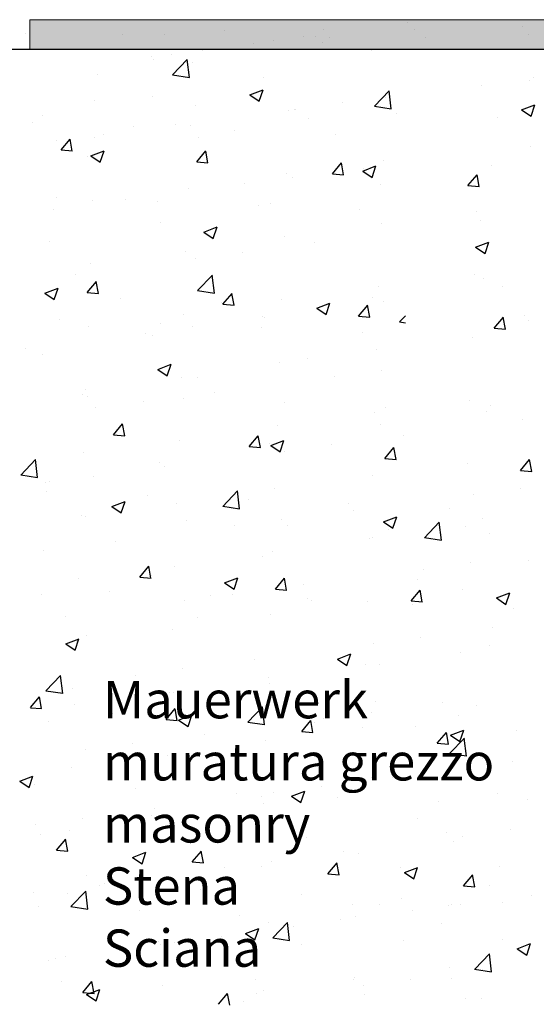
# Model space of a CAD drawing. Units: millimetres. Extents: x 2196 to 14990, y -544 to 2553.
# Drawn here: x 14744 to 14779, y 2409 to 2475 of the extents above; entities that cross this region are included whole.
import ezdxf

# ---------------------------------------------------------------- set-up
doc = ezdxf.new("R2010")
doc.units = ezdxf.units.MM
doc.layers.add('Montage Bü', color=253, linetype='Continuous', lineweight=0)
doc.layers.add('Profile', color=251, linetype='Continuous', lineweight=20)
doc.layers.add('Putz', color=253, linetype='Continuous')
doc.styles.get("Standard").update_dxf_attribs({"font": 'arial.ttf'})

msp = doc.modelspace()

# ---------------------------------------------------------------- hatches: boundary and pattern name
at = {"layer": 'Montage Bü'}
h = msp.add_hatch(color=256, dxfattribs=at)
h.paths.add_polyline_path([(14829.077, 2471.344), (14827.077, 2471.344), (14827.077, 2423.544), (14829.077, 2423.544)])
edge = h.paths.add_edge_path()
edge.add_arc((14822.877, 2473.444), 2, 0, 90)
edge.add_line((14822.877, 2475.444), (14744.877, 2475.444))
edge.add_line((14744.877, 2475.444), (14744.877, 2473.444))
edge.add_line((14744.877, 2473.444), (14822.877, 2473.444))
edge.add_line((14822.877, 2473.444), (14822.877, 2456.144))
edge.add_arc((14824.877, 2456.144), 2, 180, 225)
edge.add_line((14823.462, 2454.73), (14824.877, 2453.316))
edge.add_line((14824.877, 2453.316), (14824.877, 2440.972))
edge.add_line((14824.877, 2440.972), (14823.462, 2439.558))
edge.add_arc((14824.877, 2438.144), 2, 135, 180)
edge.add_line((14822.877, 2438.144), (14822.877, 2422.457))
edge.add_line((14822.877, 2422.457), (14818.24, 2411.236))
edge.add_arc((14820.077, 2410.444), 2, 156.68229, 180)
edge.add_line((14818.077, 2410.444), (14818.077, 2390.444))
edge.add_line((14818.077, 2390.444), (14820.077, 2390.444))
edge.add_line((14820.077, 2390.444), (14820.077, 2410.444))
edge.add_line((14820.077, 2410.444), (14824.713, 2421.665))
edge.add_arc((14822.877, 2422.457), 2, 336.68229, 360)
edge.add_line((14824.877, 2422.457), (14824.877, 2438.144))
edge.add_line((14824.877, 2438.144), (14826.291, 2439.558))
edge.add_arc((14824.877, 2440.972), 2, 315, 360)
edge.add_line((14826.877, 2440.972), (14826.877, 2453.316))
edge.add_arc((14824.877, 2453.316), 2, 0, 45)
edge.add_line((14826.291, 2454.73), (14824.877, 2456.144))
edge.add_line((14824.877, 2456.144), (14824.877, 2473.444))
edge = h.paths.add_edge_path()
edge.add_line((14829.077, 2448.944), (14829.077, 2452.944))
edge.add_line((14829.077, 2463.944), (14829.077, 2467.944))
h = msp.add_hatch(color=256, dxfattribs=at)
h.paths.add_polyline_path([(14829.077, 2471.344), (14827.077, 2471.344), (14827.077, 2423.544), (14829.077, 2423.544)])
edge = h.paths.add_edge_path()
edge.add_arc((14822.877, 2473.444), 2, 0, 90)
edge.add_line((14822.877, 2475.444), (14744.877, 2475.444))
edge.add_line((14744.877, 2475.444), (14744.877, 2473.444))
edge.add_line((14744.877, 2473.444), (14822.877, 2473.444))
edge.add_line((14822.877, 2473.444), (14822.877, 2456.144))
edge.add_arc((14824.877, 2456.144), 2, 180, 225)
edge.add_line((14823.462, 2454.73), (14824.877, 2453.316))
edge.add_line((14824.877, 2453.316), (14824.877, 2440.972))
edge.add_line((14824.877, 2440.972), (14823.462, 2439.558))
edge.add_arc((14824.877, 2438.144), 2, 135, 180)
edge.add_line((14822.877, 2438.144), (14822.877, 2422.457))
edge.add_line((14822.877, 2422.457), (14818.24, 2411.236))
edge.add_arc((14820.077, 2410.444), 2, 156.68229, 180)
edge.add_line((14818.077, 2410.444), (14818.077, 2390.444))
edge.add_line((14818.077, 2390.444), (14820.077, 2390.444))
edge.add_line((14820.077, 2390.444), (14820.077, 2410.444))
edge.add_line((14820.077, 2410.444), (14824.713, 2421.665))
edge.add_arc((14822.877, 2422.457), 2, 336.68229, 360)
edge.add_line((14824.877, 2422.457), (14824.877, 2438.144))
edge.add_line((14824.877, 2438.144), (14826.291, 2439.558))
edge.add_arc((14824.877, 2440.972), 2, 315, 360)
edge.add_line((14826.877, 2440.972), (14826.877, 2453.316))
edge.add_arc((14824.877, 2453.316), 2, 0, 45)
edge.add_line((14826.291, 2454.73), (14824.877, 2456.144))
edge.add_line((14824.877, 2456.144), (14824.877, 2473.444))
edge = h.paths.add_edge_path()
edge.add_line((14829.077, 2448.944), (14829.077, 2452.944))
edge.add_line((14829.077, 2463.944), (14829.077, 2467.944))

# ---------------------------------------------------------------- linework, layer by layer
for p, q in [((14770.254, 2475.249), (14770.254, 2475.249)), ((14770.254, 2475.249), (14770.254, 2475.249)), ((14770.722, 2474.82), (14770.722, 2474.82)), ((14770.722, 2474.82), (14770.722, 2474.82)), ((14764.979, 2474.256), (14764.979, 2474.256)), ((14764.979, 2474.256), (14764.979, 2474.256)), ((14771.477, 2474.225), (14771.477, 2474.225)), ((14771.477, 2474.225), (14771.477, 2474.225)), ((14778.337, 2474.472), (14778.337, 2474.472)), ((14778.337, 2474.472), (14778.337, 2474.472)), ((14818.196, 2473.444), (14720.014, 2473.444)), ((14767.824, 2473.373), (14767.824, 2473.373)), ((14767.824, 2473.373), (14767.824, 2473.373))]:
    msp.add_line(p, q)
at = {"color": 254}
for p, q in [((14753.176, 2472.758), (14753.176, 2472.758)), ((14754.463, 2471.741), (14755.453, 2472.772)), ((14755.592, 2471.565), (14755.451, 2472.772)), ((14755.824, 2472.606), (14755.824, 2472.606)), ((14749.409, 2471.793), (14749.409, 2471.793)), ((14754.462, 2471.743), (14755.592, 2471.568)), ((14760.553, 2471.591), (14760.553, 2471.591)), ((14778.409, 2471.345), (14778.409, 2471.345)), ((14778.676, 2471.546), (14778.676, 2471.546)), ((14759.653, 2470.405), (14760.542, 2470.747)), ((14760.284, 2469.978), (14760.542, 2470.745)), ((14768.017, 2469.639), (14769.006, 2470.67)), ((14769.145, 2469.463), (14769.005, 2470.669)), ((14775.201, 2471.038), (14775.201, 2471.038)), ((14749.193, 2469.998), (14749.193, 2469.998)), ((14753.146, 2470.319), (14753.146, 2470.319)), ((14759.653, 2470.404), (14760.284, 2469.978)), ((14768.787, 2470.225), (14768.787, 2470.225)), ((14755.973, 2469.712), (14755.973, 2469.712)), ((14762.266, 2469.331), (14762.266, 2469.331)), ((14762.666, 2469.438), (14762.666, 2469.438)), ((14762.752, 2469.425), (14762.752, 2469.425)), ((14765.845, 2469.857), (14765.845, 2469.857)), ((14768.016, 2469.641), (14769.146, 2469.466)), ((14777.904, 2469.387), (14778.536, 2468.961)), ((14777.905, 2469.388), (14778.794, 2469.729)), ((14778.536, 2468.961), (14778.793, 2469.728)), ((14745.74, 2469.048), (14745.74, 2469.048)), ((14763.596, 2468.802), (14763.596, 2468.802)), ((14769.532, 2469.139), (14769.532, 2469.139)), ((14776.311, 2468.852), (14776.311, 2468.852)), ((14745.091, 2468.578), (14745.091, 2468.578)), ((14751.871, 2468.292), (14751.871, 2468.292)), ((14754.645, 2468.382), (14754.645, 2468.382)), ((14755.67, 2468.378), (14755.67, 2468.378)), ((14758.651, 2468.006), (14758.651, 2468.006)), ((14746.976, 2466.702), (14747.588, 2467.432)), ((14747.729, 2466.634), (14747.582, 2467.43)), ((14749.255, 2467.565), (14749.255, 2467.565)), ((14749.835, 2467.749), (14749.835, 2467.749)), ((14756.189, 2467.531), (14756.189, 2467.531)), ((14765.43, 2467.719), (14765.43, 2467.719)), ((14746.656, 2467.33), (14746.656, 2467.33)), ((14746.976, 2466.702), (14747.735, 2466.635)), ((14778.514, 2466.955), (14778.514, 2466.955)), ((14748.783, 2466.26), (14748.783, 2466.26)), ((14748.982, 2466.309), (14749.871, 2466.65)), ((14748.982, 2466.308), (14749.613, 2465.882)), ((14749.613, 2465.882), (14749.871, 2466.649)), ((14756.085, 2465.905), (14756.697, 2466.635)), ((14756.838, 2465.837), (14756.691, 2466.633)), ((14756.085, 2465.905), (14756.844, 2465.838)), ((14765.194, 2465.108), (14765.806, 2465.838)), ((14765.947, 2465.04), (14765.801, 2465.837)), ((14767.234, 2465.292), (14768.123, 2465.633)), ((14767.314, 2465.481), (14767.314, 2465.481)), ((14767.865, 2464.865), (14768.122, 2465.632)), ((14768.632, 2465.997), (14768.632, 2465.997)), ((14775.852, 2465.629), (14775.852, 2465.629)), ((14762.112, 2465.103), (14762.112, 2465.103)), ((14762.504, 2464.848), (14762.504, 2464.848)), ((14765.194, 2465.108), (14765.953, 2465.042)), ((14767.233, 2465.291), (14767.865, 2464.865)), ((14774.303, 2464.311), (14774.916, 2465.041)), ((14775.057, 2464.243), (14774.91, 2465.04)), ((14755.515, 2464.151), (14755.515, 2464.151)), ((14759.325, 2464.429), (14759.325, 2464.429)), ((14768.446, 2464.358), (14768.446, 2464.358)), ((14774.303, 2464.311), (14775.063, 2464.245)), ((14746.667, 2463.542), (14746.667, 2463.542)), ((14751.304, 2463.373), (14751.304, 2463.373)), ((14746.494, 2462.74), (14746.494, 2462.74)), ((14749.1, 2463.338), (14749.1, 2463.338)), ((14753.446, 2463.256), (14753.446, 2463.256)), ((14760.226, 2462.97), (14760.226, 2462.97)), ((14761.04, 2463.087), (14761.04, 2463.087)), ((14767.005, 2462.683), (14767.005, 2462.683)), ((14774.893, 2462.582), (14774.893, 2462.582)), ((14753.633, 2461.815), (14753.633, 2461.815)), ((14756.563, 2461.196), (14757.452, 2461.537)), ((14757.194, 2460.768), (14757.452, 2461.536)), ((14768.478, 2461.769), (14768.478, 2461.769)), ((14775.173, 2461.946), (14775.173, 2461.946)), ((14756.562, 2461.195), (14757.194, 2460.768)), ((14761.957, 2460.875), (14761.957, 2460.875)), ((14746.227, 2460.544), (14746.227, 2460.544)), ((14763.973, 2460.472), (14763.973, 2460.472)), ((14774.814, 2460.179), (14775.704, 2460.52)), ((14774.814, 2460.177), (14775.446, 2459.751)), ((14775.446, 2459.751), (14775.703, 2460.519)), ((14755.361, 2459.923), (14755.361, 2459.923)), ((14755.984, 2459.42), (14755.984, 2459.42)), ((14759.163, 2459.839), (14759.163, 2459.839)), ((14748.946, 2459.11), (14748.946, 2459.11)), ((14747.963, 2458.364), (14747.963, 2458.364)), ((14756.147, 2457.267), (14757.136, 2458.298)), ((14757.275, 2457.092), (14757.135, 2458.298)), ((14774.738, 2458.355), (14774.738, 2458.355)), ((14745.892, 2457.1), (14746.781, 2457.441)), ((14746.523, 2456.672), (14746.781, 2457.44)), ((14748.738, 2457.149), (14749.35, 2457.879)), ((14749.491, 2457.082), (14749.344, 2457.878)), ((14768.323, 2457.542), (14768.323, 2457.542)), ((14775.328, 2458.052), (14775.328, 2458.052)), ((14776.642, 2457.571), (14776.642, 2457.571)), ((14745.892, 2457.098), (14746.523, 2456.672)), ((14748.738, 2457.149), (14749.497, 2457.083)), ((14750.973, 2456.766), (14750.973, 2456.766)), ((14756.146, 2457.269), (14757.276, 2457.094)), ((14757.847, 2456.352), (14758.459, 2457.082)), ((14758.6, 2456.285), (14758.454, 2457.081)), ((14767.922, 2456.78), (14767.922, 2456.78)), ((14757.753, 2456.48), (14757.753, 2456.48)), ((14757.847, 2456.352), (14758.606, 2456.286)), ((14761.803, 2456.647), (14761.803, 2456.647)), ((14764.144, 2456.083), (14765.033, 2456.424)), ((14764.532, 2456.193), (14764.532, 2456.193)), ((14764.775, 2455.655), (14765.032, 2456.423)), ((14766.956, 2455.555), (14767.569, 2456.285)), ((14767.71, 2455.488), (14767.563, 2456.284)), ((14768.653, 2456.519), (14768.653, 2456.519)), ((14755.206, 2455.695), (14755.206, 2455.695)), ((14760.515, 2455.509), (14760.515, 2455.509)), ((14760.632, 2455.463), (14760.632, 2455.463)), ((14764.143, 2456.081), (14764.775, 2455.655)), ((14766.956, 2455.555), (14767.715, 2455.489)), ((14769.701, 2455.165), (14770.102, 2455.583)), ((14776.066, 2454.758), (14776.678, 2455.488)), ((14776.819, 2454.691), (14776.672, 2455.487)), ((14778.091, 2455.621), (14778.091, 2455.621)), ((14746.871, 2455.347), (14746.871, 2455.347)), ((14748.792, 2454.882), (14748.792, 2454.882)), ((14753.651, 2455.06), (14753.651, 2455.06)), ((14755.822, 2454.83), (14755.822, 2454.83)), ((14769.7, 2455.167), (14770.102, 2455.105)), ((14778.371, 2455.263), (14778.371, 2455.263)), ((14752.643, 2454.411), (14752.643, 2454.411)), ((14753.109, 2454.238), (14753.109, 2454.238)), ((14760.43, 2454.774), (14760.43, 2454.774)), ((14767.21, 2454.488), (14767.21, 2454.488)), ((14774.584, 2454.127), (14774.584, 2454.127)), ((14776.066, 2454.758), (14776.825, 2454.692)), ((14744.622, 2453.355), (14744.622, 2453.355)), ((14745.702, 2452.966), (14745.702, 2452.966)), ((14768.169, 2453.314), (14768.169, 2453.314)), ((14753.473, 2451.986), (14754.362, 2452.328)), ((14754.104, 2451.559), (14754.361, 2452.327)), ((14761.648, 2452.42), (14761.648, 2452.42)), ((14763.558, 2452.72), (14763.558, 2452.72)), ((14753.472, 2451.985), (14754.104, 2451.559)), ((14765.312, 2451.51), (14765.312, 2451.51)), ((14768.491, 2451.928), (14768.491, 2451.928)), ((14755.052, 2451.467), (14755.052, 2451.467)), ((14756.152, 2451.449), (14756.152, 2451.449)), ((14748.446, 2450.311), (14748.446, 2450.311)), ((14748.637, 2450.654), (14748.637, 2450.654)), ((14748.745, 2450.178), (14748.745, 2450.178)), ((14757.291, 2450.454), (14757.291, 2450.454)), ((14752.481, 2449.821), (14752.481, 2449.821)), ((14755.226, 2450.024), (14755.226, 2450.024)), ((14762.005, 2449.738), (14762.005, 2449.738)), ((14774.429, 2449.899), (14774.429, 2449.899)), ((14775.815, 2449.547), (14775.815, 2449.547)), ((14749.302, 2449.402), (14749.302, 2449.402)), ((14768.014, 2449.086), (14768.014, 2449.086)), ((14768.785, 2449.451), (14768.785, 2449.451)), ((14775.564, 2449.165), (14775.564, 2449.165)), ((14750.5, 2447.596), (14751.112, 2448.326)), ((14751.253, 2447.529), (14751.106, 2448.325)), ((14761.494, 2448.192), (14761.494, 2448.192)), ((14768.409, 2448.276), (14768.409, 2448.276)), ((14777.981, 2448.609), (14777.981, 2448.609)), ((14750.5, 2447.596), (14751.259, 2447.53)), ((14759.609, 2446.799), (14760.222, 2447.529)), ((14760.363, 2446.732), (14760.216, 2447.528)), ((14769.96, 2447.553), (14769.96, 2447.553)), ((14754.898, 2447.24), (14754.898, 2447.24)), ((14761.002, 2447.005), (14761.002, 2447.005)), ((14761.053, 2446.872), (14761.685, 2446.446)), ((14761.054, 2446.873), (14761.943, 2447.214)), ((14761.685, 2446.446), (14761.942, 2447.213)), ((14765.15, 2446.919), (14765.15, 2446.919)), ((14748.483, 2446.427), (14748.483, 2446.427)), ((14759.609, 2446.799), (14760.368, 2446.733)), ((14761.971, 2446.501), (14761.971, 2446.501)), ((14768.719, 2446.002), (14769.331, 2446.732)), ((14769.472, 2445.935), (14769.325, 2446.731)), ((14744.277, 2444.896), (14745.266, 2445.927)), ((14745.405, 2444.721), (14745.265, 2445.927)), ((14753.596, 2445.733), (14753.596, 2445.733)), ((14768.719, 2446.002), (14769.478, 2445.936)), ((14774.275, 2445.671), (14774.275, 2445.671)), ((14777.828, 2445.205), (14778.44, 2445.935)), ((14778.581, 2445.138), (14778.434, 2445.934)), ((14744.276, 2444.898), (14745.405, 2444.723)), ((14753.95, 2445.445), (14753.95, 2445.445)), ((14777.828, 2445.205), (14778.587, 2445.139)), ((14745.961, 2444.393), (14745.961, 2444.393)), ((14746.189, 2444.462), (14746.189, 2444.462)), ((14749.14, 2444.812), (14749.14, 2444.812)), ((14767.86, 2444.858), (14767.86, 2444.858)), ((14745.973, 2443.821), (14745.973, 2443.821)), ((14757.831, 2442.794), (14758.82, 2443.825)), ((14758.959, 2442.619), (14758.819, 2443.825)), ((14761.339, 2443.964), (14761.339, 2443.964)), ((14774.64, 2443.6), (14774.64, 2443.6)), ((14777.819, 2444.018), (14777.819, 2444.018)), ((14750.383, 2442.777), (14751.272, 2443.118)), ((14751.014, 2442.35), (14751.271, 2443.117)), ((14752.753, 2443.535), (14752.753, 2443.535)), ((14754.743, 2443.012), (14754.743, 2443.012)), ((14759.532, 2443.248), (14759.532, 2443.248)), ((14766.312, 2442.962), (14766.312, 2442.962)), ((14750.382, 2442.776), (14751.014, 2442.35)), ((14757.83, 2442.796), (14758.959, 2442.621)), ((14766.619, 2442.544), (14766.619, 2442.544)), ((14773.091, 2442.675), (14773.091, 2442.675)), ((14748.328, 2442.199), (14748.328, 2442.199)), ((14748.651, 2442.115), (14748.651, 2442.115)), ((14755.431, 2441.829), (14755.431, 2441.829)), ((14761.809, 2441.91), (14761.809, 2441.91)), ((14768.634, 2441.76), (14769.524, 2442.101)), ((14768.634, 2441.759), (14769.265, 2441.333)), ((14769.265, 2441.333), (14769.523, 2442.1)), ((14771.385, 2440.692), (14772.374, 2441.723)), ((14772.513, 2440.516), (14772.373, 2441.723)), ((14775.291, 2441.97), (14775.291, 2441.97)), ((14758.63, 2441.492), (14758.63, 2441.492)), ((14762.21, 2441.542), (14762.21, 2441.542)), ((14768.99, 2441.256), (14768.99, 2441.256)), ((14774.12, 2441.444), (14774.12, 2441.444)), ((14775.769, 2440.969), (14775.769, 2440.969)), ((14750.609, 2440.436), (14750.609, 2440.436)), ((14767.706, 2440.63), (14767.706, 2440.63)), ((14767.884, 2440.698), (14767.884, 2440.698)), ((14771.384, 2440.694), (14772.513, 2440.519)), ((14745.799, 2439.803), (14745.799, 2439.803)), ((14761.185, 2439.736), (14761.185, 2439.736)), ((14760.478, 2439.427), (14760.478, 2439.427)), ((14774.478, 2439.009), (14774.478, 2439.009)), ((14778.334, 2439.181), (14778.334, 2439.181)), ((14752.262, 2438.043), (14752.875, 2438.773)), ((14753.015, 2437.976), (14752.869, 2438.772)), ((14754.589, 2438.784), (14754.589, 2438.784)), ((14771.299, 2438.59), (14771.299, 2438.59)), ((14748.174, 2437.971), (14748.174, 2437.971)), ((14752.262, 2438.043), (14753.021, 2437.977)), ((14753.071, 2438.156), (14753.071, 2438.156)), ((14757.963, 2437.664), (14758.853, 2438.005)), ((14757.963, 2437.663), (14758.595, 2437.236)), ((14758.595, 2437.236), (14758.852, 2438.004)), ((14761.371, 2437.246), (14761.984, 2437.976)), ((14762.125, 2437.179), (14761.978, 2437.975)), ((14770.927, 2437.91), (14770.927, 2437.91)), ((14750.226, 2437.079), (14750.226, 2437.079)), ((14761.371, 2437.246), (14762.131, 2437.18)), ((14763.278, 2437.535), (14763.278, 2437.535)), ((14770.481, 2436.45), (14771.093, 2437.179)), ((14771.234, 2436.382), (14771.087, 2437.178)), ((14773.966, 2437.216), (14773.966, 2437.216)), ((14776.215, 2436.647), (14777.104, 2436.988)), ((14776.846, 2436.219), (14777.104, 2436.987)), ((14745.665, 2436.884), (14745.665, 2436.884)), ((14755.289, 2436.483), (14755.289, 2436.483)), ((14757.006, 2436.793), (14757.006, 2436.793)), ((14758.468, 2436.901), (14758.468, 2436.901)), ((14763.521, 2436.639), (14763.521, 2436.639)), ((14763.785, 2436.506), (14763.785, 2436.506)), ((14767.551, 2436.403), (14767.551, 2436.403)), ((14770.481, 2436.449), (14771.24, 2436.383)), ((14776.214, 2436.645), (14776.846, 2436.219)), ((14770.565, 2436.22), (14770.565, 2436.22)), ((14777.344, 2435.933), (14777.344, 2435.933)), ((14747.268, 2435.427), (14747.268, 2435.427)), ((14756.114, 2435.367), (14756.114, 2435.367)), ((14761.031, 2435.509), (14761.031, 2435.509)), ((14754.434, 2434.556), (14754.434, 2434.556)), ((14775.947, 2434.633), (14775.947, 2434.633)), ((14747.293, 2433.568), (14748.182, 2433.909)), ((14747.924, 2433.14), (14748.181, 2433.908)), ((14748.019, 2433.743), (14748.019, 2433.743)), ((14748.708, 2434.096), (14748.708, 2434.096)), ((14771.137, 2434), (14771.137, 2434)), ((14747.292, 2433.566), (14747.924, 2433.14)), ((14767.958, 2433.581), (14767.958, 2433.581)), ((14773.812, 2432.988), (14773.812, 2432.988)), ((14775.778, 2433.465), (14775.778, 2433.465)), ((14759.937, 2432.526), (14759.937, 2432.526)), ((14765.544, 2432.55), (14766.433, 2432.892)), ((14765.544, 2432.549), (14766.175, 2432.123)), ((14766.175, 2432.123), (14766.433, 2432.891)), ((14755.127, 2431.892), (14755.127, 2431.892)), ((14767.397, 2432.175), (14767.397, 2432.175)), ((14768.371, 2432.194), (14768.371, 2432.194)), ((14745.961, 2430.423), (14746.95, 2431.454)), ((14747.089, 2430.247), (14746.948, 2431.453)), ((14751.948, 2431.474), (14751.948, 2431.474)), ((14760.876, 2431.281), (14760.876, 2431.281)), ((14745.96, 2430.425), (14747.089, 2430.249)), ((14747.753, 2430.589), (14747.753, 2430.589)), ((14760.965, 2430.923), (14760.965, 2430.923)), ((14744.915, 2429.288), (14745.527, 2430.017)), ((14745.668, 2429.22), (14745.522, 2430.016)), ((14754.28, 2430.329), (14754.28, 2430.329)), ((14754.533, 2430.303), (14754.533, 2430.303)), ((14761.312, 2430.017), (14761.312, 2430.017)), ((14768.092, 2429.73), (14768.092, 2429.73)), ((14744.915, 2429.287), (14745.674, 2429.221)), ((14747.865, 2429.516), (14747.865, 2429.516)), ((14753.558, 2429.651), (14753.558, 2429.651)), ((14754.024, 2428.491), (14754.637, 2429.22)), ((14754.778, 2428.423), (14754.631, 2429.219)), ((14759.515, 2428.32), (14760.504, 2429.351)), ((14760.643, 2428.145), (14760.502, 2429.351)), ((14772.606, 2429.624), (14772.606, 2429.624)), ((14774.871, 2429.444), (14774.871, 2429.444)), ((14746.152, 2428.38), (14746.152, 2428.38)), ((14750.431, 2428.884), (14750.431, 2428.884)), ((14754.024, 2428.49), (14754.784, 2428.424)), ((14754.873, 2428.454), (14755.763, 2428.796)), ((14754.873, 2428.453), (14755.505, 2428.027)), ((14755.504, 2428.027), (14755.762, 2428.794)), ((14757.21, 2428.597), (14757.21, 2428.597)), ((14763.134, 2427.694), (14763.746, 2428.423)), ((14763.887, 2427.626), (14763.74, 2428.422)), ((14764.617, 2428.572), (14764.617, 2428.572)), ((14767.796, 2428.991), (14767.796, 2428.991)), ((14773.657, 2428.76), (14773.657, 2428.76)), ((14759.514, 2428.323), (14760.643, 2428.147)), ((14763.99, 2428.311), (14763.99, 2428.311)), ((14767.242, 2427.947), (14767.242, 2427.947)), ((14770.769, 2428.024), (14770.769, 2428.024)), ((14773.125, 2427.437), (14774.014, 2427.779)), ((14773.756, 2427.01), (14774.014, 2427.777)), ((14777.549, 2427.738), (14777.549, 2427.738)), ((14756.596, 2427.516), (14756.596, 2427.516)), ((14760.722, 2427.053), (14760.722, 2427.053)), ((14763.134, 2427.694), (14763.893, 2427.627)), ((14772.243, 2426.897), (14772.855, 2427.626)), ((14772.996, 2426.829), (14772.849, 2427.625)), ((14773.069, 2426.218), (14774.058, 2427.249)), ((14773.124, 2427.436), (14773.756, 2427.01)), ((14774.197, 2426.043), (14774.056, 2427.249)), ((14748.607, 2426.465), (14748.607, 2426.465)), ((14751.786, 2426.883), (14751.786, 2426.883)), ((14772.243, 2426.897), (14773.002, 2426.83)), ((14754.125, 2426.101), (14754.125, 2426.101)), ((14773.068, 2426.22), (14774.197, 2426.045)), ((14775.253, 2425.888), (14775.253, 2425.888)), ((14747.711, 2425.288), (14747.711, 2425.288)), ((14777.286, 2425.671), (14777.286, 2425.671)), ((14744.203, 2424.358), (14745.092, 2424.7)), ((14744.834, 2423.931), (14745.091, 2424.698)), ((14767.847, 2424.616), (14767.847, 2424.616)), ((14769.265, 2424.615), (14769.265, 2424.615)), ((14773.503, 2424.533), (14773.503, 2424.533)), ((14744.202, 2424.357), (14744.834, 2423.931)), ((14745.226, 2424.134), (14745.226, 2424.134)), ((14752.006, 2423.848), (14752.006, 2423.848)), ((14764.455, 2423.982), (14764.455, 2423.982)), ((14758.785, 2423.561), (14758.785, 2423.561)), ((14760.44, 2423.345), (14760.44, 2423.345)), ((14761.276, 2423.563), (14761.276, 2423.563)), ((14762.454, 2423.341), (14763.343, 2423.682)), ((14762.454, 2423.34), (14763.085, 2422.914)), ((14763.085, 2422.914), (14763.343, 2423.681)), ((14765.565, 2423.275), (14765.565, 2423.275)), ((14767.088, 2423.719), (14767.088, 2423.719)), ((14778.296, 2423.099), (14778.296, 2423.099)), ((14753.255, 2422.507), (14753.255, 2422.507)), ((14760.567, 2422.825), (14760.567, 2422.825)), ((14772.345, 2422.988), (14772.345, 2422.988)), ((14748.445, 2421.874), (14748.445, 2421.874)), ((14753.034, 2422.074), (14753.034, 2422.074)), ((14753.971, 2421.873), (14753.971, 2421.873)), ((14770.89, 2421.828), (14770.89, 2421.828)), ((14745.266, 2421.456), (14745.266, 2421.456)), ((14745.627, 2420.803), (14745.627, 2420.803)), ((14746.677, 2419.735), (14747.29, 2420.464)), ((14747.431, 2419.667), (14747.284, 2420.463)), ((14747.556, 2421.06), (14747.556, 2421.06)), ((14763.483, 2420.557), (14763.483, 2420.557)), ((14773.945, 2420.662), (14773.945, 2420.662)), ((14777.124, 2421.081), (14777.124, 2421.081)), ((14773.348, 2420.305), (14773.348, 2420.305)), ((14746.677, 2419.735), (14747.436, 2419.668)), ((14751.783, 2419.245), (14752.672, 2419.586)), ((14751.783, 2419.244), (14752.414, 2418.818)), ((14752.414, 2418.818), (14752.672, 2419.585)), ((14755.787, 2418.938), (14756.399, 2419.667)), ((14756.077, 2419.285), (14756.077, 2419.285)), ((14756.54, 2418.87), (14756.393, 2419.666)), ((14765.924, 2419.606), (14765.924, 2419.606)), ((14766.933, 2419.492), (14766.933, 2419.492)), ((14755.787, 2418.938), (14756.546, 2418.871)), ((14757.935, 2418.554), (14757.935, 2418.554)), ((14760.413, 2418.598), (14760.413, 2418.598)), ((14761.114, 2418.973), (14761.114, 2418.973)), ((14764.896, 2418.141), (14765.508, 2418.87)), ((14765.649, 2418.073), (14765.502, 2418.869)), ((14770.035, 2418.228), (14770.924, 2418.569)), ((14770.666, 2417.801), (14770.923, 2418.568)), ((14748.67, 2418.014), (14748.67, 2418.014)), ((14764.896, 2418.141), (14765.655, 2418.074)), ((14770.034, 2418.227), (14770.666, 2417.8)), ((14774.005, 2417.344), (14774.617, 2418.073)), ((14774.758, 2417.276), (14774.611, 2418.072)), ((14749.533, 2417.358), (14749.533, 2417.358)), ((14749.914, 2417.498), (14749.914, 2417.498)), ((14753.817, 2417.645), (14753.817, 2417.645)), ((14774.005, 2417.344), (14774.764, 2417.277)), ((14775.74, 2417.384), (14775.74, 2417.384)), ((14745.104, 2416.865), (14745.104, 2416.865)), ((14747.402, 2416.832), (14747.402, 2416.832)), ((14747.644, 2415.949), (14748.634, 2416.98)), ((14748.773, 2415.774), (14748.632, 2416.98)), ((14756.312, 2417.071), (14756.312, 2417.071)), ((14763.092, 2416.785), (14763.092, 2416.785)), ((14769.871, 2416.499), (14769.871, 2416.499)), ((14778.593, 2416.705), (14778.593, 2416.705)), ((14745.431, 2415.938), (14745.431, 2415.938)), ((14747.643, 2415.951), (14748.773, 2415.776)), ((14768.334, 2416.112), (14768.334, 2416.112)), ((14773.194, 2416.077), (14773.194, 2416.077)), ((14773.783, 2416.072), (14773.783, 2416.072)), ((14776.651, 2416.212), (14776.651, 2416.212)), ((14752.211, 2415.652), (14752.211, 2415.652)), ((14758.99, 2415.365), (14758.99, 2415.365)), ((14766.779, 2415.264), (14766.779, 2415.264)), ((14770.604, 2415.653), (14770.604, 2415.653)), ((14760.927, 2414.841), (14760.927, 2414.841)), ((14761.198, 2413.847), (14762.187, 2414.878)), ((14762.326, 2413.672), (14762.186, 2414.878)), ((14762.583, 2414.597), (14762.583, 2414.597)), ((14765.77, 2415.079), (14765.77, 2415.079)), ((14772.549, 2414.793), (14772.549, 2414.793)), ((14757.773, 2413.964), (14757.773, 2413.964)), ((14759.363, 2414.13), (14759.995, 2413.704)), ((14759.364, 2414.132), (14760.253, 2414.473)), ((14759.995, 2413.704), (14760.253, 2414.472)), ((14760.258, 2414.37), (14760.258, 2414.37)), ((14761.197, 2413.849), (14762.327, 2413.674)), ((14753.521, 2413.57), (14753.521, 2413.57)), ((14753.662, 2413.418), (14753.662, 2413.418)), ((14754.594, 2413.545), (14754.594, 2413.545)), ((14777.616, 2413.115), (14778.505, 2413.456)), ((14778.247, 2412.687), (14778.504, 2413.455)), ((14747.247, 2412.605), (14747.247, 2412.605)), ((14774.752, 2411.745), (14775.741, 2412.776)), ((14775.88, 2411.57), (14775.74, 2412.776)), ((14777.615, 2413.113), (14778.247, 2412.687)), ((14746.114, 2412.298), (14746.114, 2412.298)), ((14746.573, 2412.489), (14746.573, 2412.489)), ((14773.039, 2411.849), (14773.039, 2411.849)), ((14774.751, 2411.747), (14775.881, 2411.572)), ((14775.252, 2411.696), (14775.252, 2411.696)), ((14747.006, 2410.902), (14747.006, 2410.902)), ((14748.44, 2410.182), (14749.052, 2410.912)), ((14749.193, 2410.114), (14749.046, 2410.91)), ((14753.786, 2410.616), (14753.786, 2410.616)), ((14766.625, 2411.036), (14766.625, 2411.036)), ((14767.263, 2410.644), (14767.263, 2410.644)), ((14770.442, 2411.063), (14770.442, 2411.063)), ((14748.44, 2410.182), (14749.199, 2410.115)), ((14748.693, 2410.036), (14749.582, 2410.377)), ((14748.693, 2410.034), (14749.324, 2409.608)), ((14749.324, 2409.608), (14749.582, 2410.376)), ((14757.549, 2409.385), (14758.161, 2410.115)), ((14758.302, 2409.317), (14758.155, 2410.113)), ((14760.104, 2410.142), (14760.104, 2410.142)), ((14760.565, 2410.329), (14760.565, 2410.329)), ((14767.345, 2410.043), (14767.345, 2410.043)), ((14759.242, 2409.588), (14759.242, 2409.588)), ((14774.124, 2409.757), (14774.124, 2409.757)), ((14775.216, 2409.806), (14775.216, 2409.806))]:
    msp.add_line(p, q, dxfattribs=at)
at = {"layer": 'Profile'}
msp.add_lwpolyline([(14822.877, 2475.444), (14744.877, 2475.444), (14744.877, 2473.444), (14822.877, 2473.444)], dxfattribs=at)
msp.add_lwpolyline([(14822.877, 2475.444), (14744.877, 2475.444), (14744.877, 2473.444), (14822.877, 2473.444)], dxfattribs=at)
at = {"layer": 'Putz', "lineweight": 0}
for p, q in [((14757.947, 2474.702), (14757.947, 2474.702)), ((14764.596, 2474.787), (14764.596, 2474.787)), ((14777.954, 2475.003), (14777.954, 2475.003)), ((14744.589, 2474.486), (14744.589, 2474.486)), ((14751.087, 2474.455), (14751.087, 2474.455)), ((14753.909, 2474.428), (14753.909, 2474.428)), ((14761.223, 2474.039), (14761.223, 2474.039)), ((14763.288, 2474.31), (14763.288, 2474.31)), ((14764.072, 2474.341), (14764.072, 2474.341)), ((14756.451, 2473.41), (14756.451, 2473.41)), ((14759.901, 2473.865), (14759.901, 2473.865)), ((14764.54, 2473.912), (14764.54, 2473.912)), ((14753.064, 2472.964), (14753.064, 2472.964)), ((14754.386, 2473.139), (14754.386, 2473.139)), ((14776.279, 2423.549), (14776.279, 2423.549)), ((14772.853, 2420.92), (14772.853, 2420.92)), ((14769.79, 2418.57), (14769.79, 2418.57)), ((14776.439, 2418.655), (14776.439, 2418.655)), ((14766.516, 2416.057), (14766.516, 2416.057)), ((14773.013, 2416.026), (14773.013, 2416.026)), ((14763.09, 2413.428), (14763.09, 2413.428)), ((14769.95, 2413.676), (14769.95, 2413.676)), ((14776.599, 2413.76), (14776.599, 2413.76)), ((14760.027, 2411.078), (14760.027, 2411.078)), ((14766.676, 2411.163), (14766.676, 2411.163)), ((14773.173, 2411.132), (14773.173, 2411.132))]:
    msp.add_line(p, q, dxfattribs=at)

# ---------------------------------------------------------------- texts
at = {"insert": (14749.791, 2431.071), "char_height": 2.5, "width": 116.88424, "attachment_point": 1}
msp.add_mtext('Mauerwerk\\Pmuratura grezzo\\Pmasonry\\PStena\\PSciana', dxfattribs=at)

doc.saveas('drawing.dxf')
